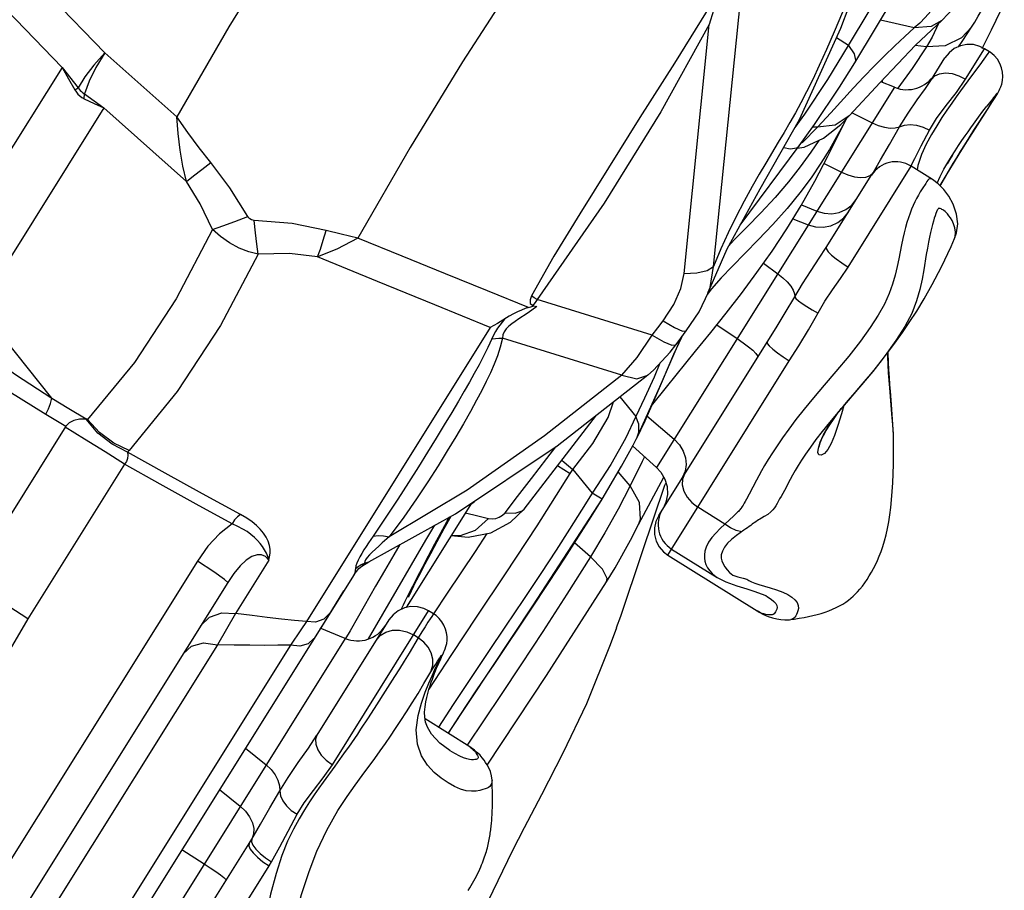
# Model space of a CAD drawing. Units: millimetres. Extents: x 141006 to 160003, y 4362 to 17014.
# Drawn here: x 150694 to 150933, y 12109 to 12320 of the extents above; entities that cross this region are included whole.
import ezdxf

# ---------------------------------------------------------------- set-up
doc = ezdxf.new("R2010")
doc.units = ezdxf.units.MM
doc.layers.add('DEFAULT', color=7, linetype='Continuous')
doc.layers.add('DiKom', color=7, linetype='Continuous')

# ---------------------------------------------------------------- blocks, each defined once
blk = doc.blocks.new('RC-20401')
at = {"layer": 'DiKom', "color": 7, "linetype": 'Continuous'}
for p, q in [((170651.46, 12357.94), (170695.69, 12312.23)), ((170647.45, 12347.74), (170685.28, 12308.66)), ((170843.64, 12260.26), (170850.61, 12329.3)), ((170843.6, 12322.5), (170842.58, 12319.08)), ((170911.18, 12317.82), (170913.44, 12322.5)), ((170836.48, 12258.56), (170842.58, 12319.08)), ((170892.39, 12318.29), (170884.17, 12320.14)), ((170893.73, 12319.45), (170892.39, 12318.29)), ((170892.69, 12314.06), (170899.22, 12320.16)), ((170898.28, 12319.32), (170896.77, 12316.04)), ((170899.22, 12320.16), (170899.13, 12320.08)), ((170906.35, 12318.47), (170903.92, 12315.85)), ((170904.05, 12315), (170906.36, 12318.48)), ((170906.36, 12318.48), (170906.35, 12318.47)), ((170876.42, 12314.01), (170873.52, 12315.86)), ((170896.77, 12316.04), (170895.36, 12313.66)), ((170903.92, 12315.85), (170899.95, 12313.96)), ((170908.93, 12313.25), (170911.18, 12317.82)), ((170884.12, 12305.04), (170892.69, 12314.06)), ((170895.36, 12313.66), (170892.65, 12314.02)), ((170899.95, 12313.96), (170895.36, 12313.66)), ((170903.14, 12313.72), (170904.05, 12315)), ((170695.69, 12312.23), (170713.15, 12296.69)), ((170896.58, 12305.74), (170899.87, 12311)), ((170904.88, 12305.81), (170909.52, 12313.22)), ((170910.33, 12312.09), (170908.33, 12309.33)), ((170910.67, 12312.5), (170909.52, 12313.22)), ((170685.28, 12308.66), (170655.78, 12261.93)), ((170685.28, 12308.66), (170689.16, 12303.73)), ((170877.97, 12309.8), (170877.97, 12309.79)), ((170896.58, 12305.74), (170897.4, 12306.6)), ((170688.42, 12303.19), (170689.16, 12303.73)), ((170887.59, 12303.85), (170829.77, 12211.43)), ((170876.59, 12296.87), (170884.12, 12305.04)), ((170887.59, 12303.85), (170884.27, 12305.2)), ((170690.65, 12301.03), (170690.71, 12302.23)), ((170690.71, 12302.23), (170695.43, 12298.83)), ((170877.68, 12303.68), (170872.13, 12297.64)), ((170909.12, 12298.01), (170910.07, 12299.26)), ((170910.24, 12298.45), (170911.47, 12300.37)), ((170695.43, 12298.83), (170665.21, 12250.52)), ((170695.43, 12298.83), (170715.56, 12280.91)), ((170872.13, 12297.64), (170868.93, 12294.18)), ((170874.57, 12294.84), (170876.59, 12296.87)), ((170877.33, 12297.67), (170882.19, 12295.21)), ((170906.83, 12294.92), (170908.04, 12296.57)), ((170906.93, 12293.39), (170910.4, 12298.73)), ((170907.19, 12293.73), (170910.24, 12298.45)), ((170908.04, 12296.57), (170909.12, 12298.01)), ((170868.93, 12294.18), (170867.69, 12294.17)), ((170870.35, 12291.5), (170874.57, 12294.84)), ((170875.04, 12294.53), (170873.54, 12291.77)), ((170874.58, 12293.4), (170875.94, 12296.22)), ((170875.86, 12296.14), (170875.04, 12294.53)), ((170873.54, 12291.77), (170871.79, 12288.73)), ((170905.34, 12290.84), (170907.19, 12293.73)), ((170906.93, 12293.39), (170907.19, 12293.73)), ((170850.08, 12270.37), (170864.4, 12289.58)), ((170865.63, 12289.27), (170870.35, 12291.5)), ((170869.18, 12290.95), (170867.3, 12288.09)), ((170863.98, 12289.01), (170865.63, 12289.27)), ((170867.3, 12288.09), (170864.72, 12284.53)), ((170871.79, 12288.73), (170869.73, 12285.41)), ((170870.5, 12285.34), (170874.69, 12283.23)), ((170876.32, 12260.16), (170891.66, 12284.68)), ((170896.84, 12281.44), (170891.66, 12284.68)), ((170864.72, 12284.53), (170861.82, 12280.86)), ((170871.02, 12264.88), (170882.14, 12282.66)), ((170881.66, 12282.43), (170882.39, 12283.07)), ((170882.14, 12282.66), (170882.39, 12283.07)), ((170898.96, 12280.41), (170900.4, 12282.83)), ((170861.82, 12280.86), (170858.57, 12277.09)), ((170898.69, 12279.94), (170898.96, 12280.41)), ((170864.98, 12275.29), (170868.74, 12273.72)), ((170876.43, 12273.53), (170876.44, 12273.56)), ((170862.93, 12271.9), (170866.65, 12270.39)), ((170902.21, 12267.07), (170902.36, 12267.48)), ((170842.26, 12253.77), (170846.9, 12264.61)), ((170855.76, 12261.06), (170859.24, 12258.53)), ((170842.78, 12255.21), (170843.64, 12260.26)), ((170842.36, 12254.02), (170842.78, 12255.21)), ((170828.75, 12243.57), (170800.73, 12252.26)), ((170842.95, 12244.22), (170846.68, 12248.91)), ((170789.36, 12245.45), (170744.66, 12173.99)), ((170830.29, 12199.78), (170858.81, 12245.37)), ((170839.28, 12239.67), (170842.95, 12244.22)), ((170844.42, 12246.07), (170849.38, 12242.78)), ((170821.3, 12233.84), (170792.32, 12242.83)), ((170825.08, 12238.13), (170828.75, 12243.57)), ((170830.59, 12231), (170835.96, 12243.32)), ((170835.81, 12243.03), (170833.87, 12238.86)), ((170832.21, 12230.98), (170839.28, 12239.67)), ((170833.09, 12239.44), (170834.47, 12241.24)), ((170821.3, 12233.84), (170825.08, 12238.13)), ((170830.6, 12236.77), (170829.16, 12233.4)), ((170833.87, 12238.86), (170831.12, 12232.42)), ((170832.51, 12190.13), (170862.04, 12237.33)), ((170805.65, 12216.72), (170827.67, 12233.93)), ((170829.16, 12233.4), (170826.88, 12228.32)), ((170827.64, 12233.9), (170827.67, 12233.93)), ((170831.12, 12232.42), (170829.1, 12227.68)), ((170825.05, 12218.79), (170830.59, 12231)), ((170828.85, 12226.81), (170832.21, 12230.98)), ((170820.85, 12228.59), (170824.73, 12223.82)), ((170826.88, 12228.32), (170824.73, 12223.82)), ((170829.1, 12227.68), (170826.89, 12222.73)), ((170875.12, 12226.26), (170876.44, 12227.79)), ((170828.54, 12226.42), (170828.85, 12226.81)), ((170874.12, 12225.04), (170874.17, 12225.1)), ((170874.16, 12225.08), (170874.33, 12225.31)), ((170874.32, 12225.3), (170874.41, 12225.42)), ((170681.31, 12224.39), (170686.2, 12221.49)), ((170797.56, 12201.34), (170815.16, 12224.15)), ((170824.73, 12223.82), (170822.21, 12218.44)), ((170825.43, 12221.94), (170824.73, 12223.82)), ((170826.89, 12222.73), (170824.8, 12218.34)), ((170827.44, 12223.95), (170834.06, 12218.29)), ((170871.52, 12221.28), (170872.94, 12223.4)), ((170686.2, 12221.49), (170662.55, 12183.68)), ((170870.38, 12219.33), (170871.52, 12221.28)), ((170824.06, 12216.84), (170825.04, 12218.78)), ((170825.04, 12218.78), (170825.05, 12218.79)), ((170869.1, 12216.16), (170869.58, 12217.61)), ((170869.58, 12217.61), (170870.38, 12219.33)), ((170887.38, 12218.05), (170887.35, 12219.62)), ((170887.38, 12217.37), (170887.38, 12218.04)), ((170701.6, 12215.58), (170701.18, 12215.14)), ((170823.96, 12216.66), (170829.77, 12211.43)), ((170826.25, 12212.91), (170823.34, 12206.99)), ((170826.85, 12214.05), (170826.25, 12212.91)), ((170700.45, 12212.21), (170676.96, 12174.67)), ((170805.69, 12211.88), (170808.75, 12210)), ((170809.41, 12210.96), (170814.12, 12205.23)), ((170823.34, 12206.98), (170820.47, 12210.39)), ((170836.76, 12210.53), (170836.11, 12209.08)), ((170800.73, 12197.24), (170808.75, 12210)), ((170825.39, 12197.57), (170831.54, 12209.04)), ((170854.04, 12208.32), (170852.27, 12204.97)), ((170816.52, 12203.75), (170817.94, 12206.08)), ((170823.34, 12206.98), (170820.47, 12201.33)), ((170826.27, 12190.73), (170831.82, 12207.12)), ((170831.82, 12207.12), (170832.06, 12207.65)), ((170792.95, 12200.45), (170796, 12204.38)), ((170799.9, 12178.01), (170816.52, 12203.75)), ((170814.12, 12205.23), (170811.53, 12201.05)), ((170816.51, 12203.75), (170813.82, 12199.43)), ((170816.52, 12203.75), (170814.12, 12205.23)), ((170784.78, 12202.77), (170768.9, 12177.4)), ((170785.53, 12203.06), (170784.54, 12202.39)), ((170797.56, 12201.33), (170797.56, 12201.34)), ((170831.65, 12202.07), (170831.46, 12201.65)), ((170831.65, 12202.06), (170831.49, 12201.72)), ((170846.41, 12197.69), (170839.82, 12201.81)), ((170778.92, 12198.35), (170779.51, 12199.4)), ((170848.54, 12199.68), (170846.41, 12197.69)), ((170849.05, 12200.17), (170848.54, 12199.68)), ((170777.27, 12195.37), (170778.92, 12198.35)), ((170764.76, 12194.57), (170763.08, 12193.09)), ((170775.89, 12192.85), (170777.27, 12195.37)), ((170779.84, 12194.87), (170784.02, 12194.46)), ((170767.41, 12192.69), (170765.94, 12190.22)), ((170774.33, 12189.92), (170775.89, 12192.85)), ((170813.69, 12189.75), (170809.81, 12193.11)), ((170833.44, 12191.61), (170844.51, 12184.68)), ((170735.56, 12188.9), (170727.45, 12175.94)), ((170765.94, 12190.22), (170763.64, 12186.29)), ((170772.87, 12187.15), (170774.33, 12189.92)), ((170821.09, 12175.27), (170826.27, 12190.73)), ((170832.51, 12190.13), (170854.23, 12176.55)), ((170718.16, 12188.67), (170556.28, 11929.92)), ((170756.24, 12185.43), (170757.38, 12186.84)), ((170756.71, 12187.49), (170756.58, 12186.87)), ((170756.93, 12188.17), (170756.71, 12187.49)), ((170757.38, 12186.84), (170758.12, 12187.46)), ((170757.99, 12187.84), (170758.77, 12188.21)), ((170758.14, 12187.47), (170758.13, 12187.46)), ((170758.14, 12187.47), (170759.84, 12188.48)), ((170758.34, 12187.62), (170758.14, 12187.47)), ((170758.83, 12188.55), (170758.77, 12188.21)), ((170758.77, 12188.21), (170759.84, 12188.48)), ((170771.6, 12184.68), (170772.87, 12187.15)), ((170756.24, 12185.43), (170655.26, 12024.03)), ((170756.33, 12185.59), (170756.24, 12185.43)), ((170770.51, 12182.55), (170771.6, 12184.68)), ((170725.54, 12183.5), (170560.84, 11920.24)), ((170769.58, 12180.71), (170770.51, 12182.55)), ((170803.55, 12183.5), (170799.23, 12177.01)), ((170748.19, 12172.28), (170753.75, 12181.45)), ((170768.71, 12178.93), (170769.58, 12180.71)), ((170775.63, 12175.88), (170778.94, 12180.86)), ((170767.77, 12176.98), (170767.88, 12177.21)), ((170779.15, 12146.81), (170799.9, 12178.01)), ((170727.45, 12175.94), (170723.08, 12168.34)), ((170750.97, 12139.18), (170774.37, 12176.59)), ((170757.36, 12175.33), (170755.29, 12171.73)), ((170775.58, 12175.84), (170774.37, 12176.59)), ((170820.08, 12172.5), (170821.09, 12175.27)), ((170744.66, 12173.99), (170743.3, 12171.98)), ((170764.73, 12174.37), (170747.23, 12146.4)), ((170754.11, 12169.88), (170748.05, 12172.34)), ((170754.11, 12169.88), (170700.79, 12084.66)), ((170743.3, 12171.98), (170740.82, 12168.27)), ((170755.29, 12171.73), (170754.2, 12169.85)), ((170771.86, 12170.01), (170770.71, 12170.73)), ((170740.82, 12168.27), (170650.02, 12023.13)), ((170723.08, 12168.34), (170662.37, 12071.31)), ((170776.45, 12163.53), (170777.21, 12165.09)), ((170777.28, 12165.5), (170777.31, 12165.54)), ((170777.47, 12165.26), (170777.61, 12165.57)), ((170774.95, 12161.77), (170775.57, 12162.78)), ((170775.57, 12162.78), (170776.1, 12163.65)), ((170766.1, 12160.6), (170763.83, 12157.04)), ((170773.25, 12158.93), (170774.95, 12161.77)), ((170763.83, 12157.04), (170761.7, 12153.73)), ((170761.7, 12153.73), (170759.66, 12150.58)), ((170784.38, 12143.54), (170773.51, 12150.34)), ((170729.83, 12143.22), (170734.88, 12139.14)), ((170753.31, 12141.23), (170751.61, 12138.87)), ((170779.62, 12142.57), (170779.55, 12142.62)), ((170751.61, 12138.87), (170748.75, 12134.95)), ((170789.8, 12134.85), (170789.78, 12135.42)), ((170789.83, 12134.18), (170789.8, 12134.85)), ((170789.85, 12133.49), (170789.83, 12134.18)), ((170723.54, 12133.17), (170728.59, 12129.09)), ((170789.86, 12133.01), (170789.85, 12133.49)), ((170789.87, 12132.52), (170789.86, 12133.01)), ((170789.88, 12132.01), (170789.87, 12132.52)), ((170789.89, 12131.49), (170789.88, 12132.01)), ((170789.89, 12130.94), (170789.89, 12131.49)), ((170789.88, 12129.78), (170789.89, 12130.37)), ((170789.89, 12130.37), (170789.89, 12130.94)), ((170704.39, 12077.91), (170730.76, 12120.07)), ((170730.76, 12120.07), (170731.39, 12121.1)), ((170714.4, 12118.55), (170719.82, 12115.07)), ((170735.59, 12114.59), (170736.2, 12115.59)), ((170706.62, 12068.29), (170735.59, 12114.59))]:
    blk.add_line(p, q, dxfattribs=at)
for points in [[(170877.97, 12309.79), (170897.57, 12342.46), (170914.3, 12370.77)], [(170846.9, 12264.61), (170854.93, 12279.15), (170864.54, 12296), (170874.58, 12318.2), (170884.71, 12345.05), (170893.11, 12368.15)], [(170891, 12365.27), (170887.73, 12356.27), (170884.7, 12347.94), (170881.96, 12340.41), (170879.43, 12333.62), (170877.1, 12327.55), (170874.95, 12322.12), (170872.95, 12317.3), (170871.08, 12313), (170869.34, 12309.18), (170867.73, 12305.78), (170866.23, 12302.78), (170864.84, 12300.1), (170863.51, 12297.63), (170862.18, 12295.26), (170860.8, 12292.89), (170859.36, 12290.47), (170856.33, 12285.43)], [(170752.13, 12360.12), (170738.62, 12339.3), (170725.84, 12318.51), (170713.15, 12296.69)], [(170876.42, 12314.01), (170881.49, 12322.38), (170886.54, 12330.79), (170901.53, 12355.91)], [(170796.09, 12330.87), (170782.58, 12310.05), (170769.85, 12289.24), (170757.18, 12267.2)], [(170899.13, 12320.08), (170902.23, 12323.32), (170905.98, 12328.56)], [(170843.11, 12324.25), (170834.11, 12309.73), (170825.74, 12296.51), (170818.1, 12284.31), (170811.1, 12273.09), (170804.77, 12262.77), (170799.36, 12253.17)], [(170906.35, 12318.47), (170907.11, 12319.69), (170907.98, 12321.15), (170909.01, 12322.95), (170910.15, 12324.98)], [(170896.46, 12322.37), (170895.08, 12320.8), (170893.73, 12319.45)], [(170842.58, 12319.08), (170830.82, 12297.85), (170817.06, 12275.68), (170800.73, 12252.26)], [(170892.39, 12318.29), (170890.1, 12316.21), (170887.67, 12313.94), (170885.17, 12311.53), (170882.67, 12309)], [(170899.13, 12320.08), (170896.55, 12318.61), (170892.39, 12318.29)], [(170863.44, 12294.06), (170865.85, 12297.32), (170871.44, 12305.71), (170876.42, 12314.01)], [(170876.42, 12314.01), (170877.77, 12312.02), (170878.17, 12310.44), (170877.97, 12309.8)], [(170895.36, 12313.66), (170891.87, 12308.41), (170888.45, 12303.6)], [(170909.52, 12313.22), (170908.37, 12313.8), (170906.81, 12314.22), (170905.2, 12314.26), (170903.62, 12313.94), (170902.15, 12313.26), (170900.88, 12312.26), (170899.87, 12311)], [(170695.69, 12312.23), (170692.97, 12309.19), (170690.81, 12306.37), (170689.16, 12303.73)], [(170695.69, 12312.23), (170693.52, 12308.64), (170691.88, 12305.32), (170690.71, 12302.23)], [(170910.67, 12312.5), (170910.66, 12312.5), (170910.55, 12312.38), (170910.33, 12312.09)], [(170911.47, 12300.37), (170911.79, 12300.88), (170912.07, 12301.33), (170912.31, 12301.74), (170912.53, 12302.1), (170912.72, 12302.44), (170912.9, 12302.75), (170913.07, 12303.07), (170913.25, 12303.44), (170913.46, 12303.93), (170913.7, 12304.64), (170913.89, 12305.53), (170913.96, 12306.51), (170913.89, 12307.54), (170913.66, 12308.6), (170913.25, 12309.65), (170912.65, 12310.65), (170911.86, 12311.57), (170910.89, 12312.36), (170910.67, 12312.5)], [(170685.28, 12308.66), (170686.84, 12305.92), (170688.42, 12303.19)], [(170864.4, 12289.58), (170868.14, 12294.79), (170874.25, 12303.88), (170877.97, 12309.8)], [(170882.67, 12309), (170880.19, 12306.39), (170877.68, 12303.68)], [(170908.33, 12309.33), (170906.34, 12306.61), (170903.67, 12302.98)], [(170897.4, 12306.6), (170898.56, 12307.14), (170899.99, 12307.33), (170901.6, 12307.16), (170903.27, 12306.65), (170904.88, 12305.81)], [(170689.16, 12303.73), (170689.42, 12303.4), (170689.69, 12303.1), (170689.98, 12302.8), (170690.32, 12302.51), (170690.71, 12302.23)], [(170884.66, 12305.04), (170884.69, 12305.31), (170884.69, 12305.64)], [(170888.83, 12294.25), (170890.9, 12297.57), (170893.13, 12300.82), (170895.11, 12303.55), (170896.58, 12305.74)], [(170896.09, 12293.42), (170897.84, 12296.27), (170900.19, 12299.41), (170902.69, 12302.62), (170904.88, 12305.81)], [(170688.42, 12303.19), (170688.76, 12302.67), (170689.14, 12302.2), (170689.57, 12301.77), (170690.06, 12301.37), (170690.65, 12301.03)], [(170903.67, 12302.98), (170902.64, 12301.54), (170901.53, 12299.99), (170900.37, 12298.3), (170899.14, 12296.47), (170897.87, 12294.49), (170896.59, 12292.34), (170895.34, 12290.03), (170894.2, 12287.54), (170893.31, 12284.87), (170893.13, 12283.76)], [(170910.4, 12298.73), (170911.13, 12299.88), (170911.67, 12300.76), (170912.06, 12301.4), (170912.33, 12301.86), (170912.49, 12302.16), (170912.55, 12302.32), (170912.54, 12302.36), (170912.46, 12302.3), (170912.34, 12302.16), (170912.17, 12301.96), (170911.96, 12301.69), (170911.7, 12301.37), (170911.4, 12300.98), (170911.02, 12300.5), (170910.07, 12299.26)], [(170690.65, 12301.03), (170693.04, 12299.92), (170695.43, 12298.83)], [(170721.43, 12285.57), (170718.6, 12289.16), (170715.84, 12292.88), (170713.15, 12296.7)], [(170715.56, 12280.91), (170714.67, 12284.67), (170713.97, 12288.59), (170713.47, 12292.61), (170713.15, 12296.69)], [(170876.59, 12296.87), (170873.15, 12294.66), (170868.93, 12294.18)], [(170868.93, 12294.18), (170865.23, 12290.45), (170864.89, 12290.26)], [(170882.19, 12295.21), (170883.68, 12294.56), (170885.16, 12294.12), (170886.55, 12293.92), (170887.79, 12293.96), (170888.83, 12294.25)], [(170882.39, 12283.07), (170884.23, 12286.21), (170886.36, 12289.96), (170888.83, 12294.25)], [(170888.83, 12294.25), (170890.01, 12294.68), (170891.41, 12294.81), (170892.95, 12294.63), (170894.54, 12294.16), (170896.09, 12293.42)], [(170897.99, 12280.58), (170898.73, 12282.17), (170899.64, 12283.92), (170900.57, 12285.54), (170901.48, 12287.04), (170902.35, 12288.43), (170903.19, 12289.72), (170903.99, 12290.91), (170904.76, 12292.01), (170905.48, 12293.05), (170906.18, 12294.02), (170906.83, 12294.92)], [(170868.22, 12281.02), (170871.44, 12287.12), (170874.58, 12293.4)], [(170891.61, 12284.71), (170892.59, 12286.57), (170894.11, 12289.64), (170896.09, 12293.42)], [(170900.4, 12282.83), (170901.89, 12285.32), (170902.74, 12286.71), (170903.66, 12288.21), (170904.67, 12289.82), (170905.75, 12291.54), (170906.93, 12293.39)], [(170860.68, 12289.22), (170862.28, 12288.9), (170863.88, 12289.14), (170864.4, 12289.58)], [(170898.71, 12279.92), (170898.85, 12280.16), (170900.41, 12282.81), (170901.94, 12285.36), (170903.58, 12288.03), (170905.34, 12290.84)], [(170901.67, 12287.36), (170901.25, 12286.64), (170900.4, 12285.25)], [(170715.56, 12280.91), (170717.23, 12282.33), (170719.21, 12283.9), (170721.43, 12285.57)], [(170730.4, 12272.47), (170726.04, 12279.4), (170721.43, 12285.57)], [(170856.33, 12285.43), (170854.72, 12282.72), (170852.98, 12279.7), (170851.05, 12276.2), (170849.03, 12272.3), (170847.18, 12268.47), (170845.44, 12264.59), (170843.64, 12260.26)], [(170869.73, 12285.41), (170867.33, 12281.86), (170864.59, 12278.16), (170861.5, 12274.37), (170858.06, 12270.5), (170854.48, 12266.73)], [(170874.69, 12283.23), (170876.3, 12282.54), (170877.88, 12282.09), (170879.35, 12281.92), (170880.63, 12282.04), (170881.66, 12282.43)], [(170882.39, 12283.07), (170883.42, 12284.16), (170884.07, 12284.54)], [(170721.88, 12269.32), (170718.87, 12275.51), (170715.56, 12280.91)], [(170846.68, 12248.91), (170850.43, 12253.76), (170854.16, 12258.79), (170857.85, 12264.01), (170861.44, 12269.45), (170864.89, 12275.13), (170868.22, 12281.02)], [(170895.19, 12280.49), (170894.35, 12279.17), (170893.88, 12278.42), (170893.42, 12277.65), (170892.98, 12276.84), (170892.56, 12276), (170892.15, 12275.12), (170891.76, 12274.19), (170891.38, 12273.21), (170891.02, 12272.15), (170890.65, 12271.01), (170890.31, 12269.79), (170889.97, 12268.5), (170889.65, 12267.1), (170889.32, 12265.59), (170888.63, 12262.17)], [(170896.84, 12281.44), (170896.77, 12281.48), (170896.56, 12281.58), (170896.35, 12281.62), (170896.15, 12281.6), (170895.95, 12281.5), (170895.74, 12281.28), (170895.49, 12280.95), (170895.19, 12280.49)], [(170902.21, 12267.07), (170902.69, 12268.48), (170902.97, 12270.64), (170902.7, 12272.98), (170901.88, 12275.4), (170900.8, 12277.39), (170899.59, 12279.02), (170898.26, 12280.38), (170896.84, 12281.44)], [(170858.57, 12277.09), (170855.1, 12273.33), (170851.75, 12269.88), (170848.74, 12266.81), (170847.26, 12265.26)], [(170868.74, 12273.72), (170870.52, 12273.21), (170872.35, 12273.1), (170874.14, 12273.41), (170875.79, 12274.12), (170877.21, 12275.19), (170878.33, 12276.57)], [(170866.65, 12270.39), (170868.45, 12269.89), (170870.3, 12269.82), (170872.13, 12270.19), (170873.82, 12270.96), (170875.28, 12272.1), (170876.43, 12273.53)], [(170897.67, 12273.15), (170897.48, 12272.62), (170897.28, 12272), (170897.07, 12271.28), (170896.85, 12270.47), (170896.62, 12269.56), (170896.37, 12268.55), (170896.12, 12267.43), (170895.87, 12266.18), (170895.61, 12264.77), (170895.34, 12263.19)], [(170902.36, 12267.48), (170902.47, 12268.61), (170902.3, 12269.7), (170901.97, 12270.66), (170901.59, 12271.45), (170901.21, 12272.11), (170900.84, 12272.64), (170900.5, 12273.07), (170900.18, 12273.41), (170899.89, 12273.68), (170899.62, 12273.89), (170899.37, 12274.05), (170899.14, 12274.18), (170898.93, 12274.28), (170898.73, 12274.36), (170898.56, 12274.41), (170898.43, 12274.42), (170898.35, 12274.42), (170898.29, 12274.41), (170898.28, 12274.4), (170898.26, 12274.38), (170898.21, 12274.33), (170898.12, 12274.18), (170897.99, 12273.94), (170897.84, 12273.6), (170897.67, 12273.15)], [(170721.88, 12269.32), (170724.37, 12270.14), (170727.27, 12271.21), (170730.4, 12272.47)], [(170732.01, 12271.47), (170731.66, 12271.51), (170731.3, 12271.63), (170730.95, 12271.84), (170730.65, 12272.12), (170730.4, 12272.47)], [(170732.96, 12263.28), (170732.62, 12265.69), (170732.3, 12268.46), (170732.01, 12271.47)], [(170749.45, 12269.06), (170741.17, 12270.71), (170732.01, 12271.47)], [(170721.88, 12269.32), (170713.03, 12252.43), (170702.85, 12236.97), (170691.47, 12223.11)], [(170732.96, 12263.28), (170730.68, 12263.85), (170728.32, 12264.76), (170725.98, 12266), (170723.8, 12267.54), (170721.88, 12269.32)], [(170747.35, 12262.63), (170748.08, 12264.54), (170748.78, 12266.7), (170749.45, 12269.06)], [(170757.18, 12267.2), (170753.13, 12268.13), (170749.45, 12269.06)], [(170757.18, 12267.2), (170752.1, 12264.54), (170747.35, 12262.63)], [(170798.68, 12250.33), (170788.68, 12254.38), (170778.46, 12258.53), (170767.98, 12262.8), (170757.18, 12267.2)], [(170854.48, 12266.73), (170848.12, 12260.32), (170845.5, 12257.56)], [(170879.86, 12231.75), (170880.84, 12232.89), (170881.87, 12234.13), (170882.96, 12235.48), (170884.15, 12236.98), (170885.43, 12238.62), (170886.74, 12240.36), (170888.09, 12242.18), (170889.54, 12244.22), (170891.21, 12246.65), (170893.01, 12249.44), (170894.81, 12252.42), (170896.78, 12255.9), (170899.02, 12260.21), (170901.35, 12265.15), (170902.21, 12267.07)], [(170732.96, 12263.28), (170723.79, 12245.91), (170713.29, 12229.94), (170701.6, 12215.58)], [(170747.35, 12262.63), (170740.58, 12263.45), (170732.96, 12263.28)], [(170863.37, 12252.89), (170865.29, 12256.08), (170867.35, 12259.3), (170869.33, 12262.29), (170871.02, 12264.88)], [(170871.02, 12264.88), (170871.06, 12264.49), (170871.5, 12263.88), (170872.31, 12263.08), (170873.44, 12262.15), (170874.81, 12261.16), (170876.32, 12260.16)], [(170895.34, 12263.19), (170894.72, 12259.45), (170894.32, 12257.23), (170893.79, 12254.71), (170892.99, 12251.92), (170891.79, 12248.89), (170890.1, 12245.7), (170887.94, 12242.32), (170885.37, 12238.68), (170882.32, 12234.73), (170879.13, 12230.94), (170876.32, 12227.69)], [(170789.36, 12245.45), (170775.9, 12250.94), (170761.94, 12256.65), (170747.35, 12262.63)], [(170888.63, 12262.17), (170888.23, 12260.27), (170887.76, 12258.22), (170887.15, 12256.03), (170886.32, 12253.69), (170885.18, 12251.17), (170883.66, 12248.47), (170881.71, 12245.47), (170879.34, 12242.16), (170876.49, 12238.5), (170873.39, 12234.8), (170870.5, 12231.42), (170867.94, 12228.38), (170865.66, 12225.63), (170863.64, 12223.08), (170861.9, 12220.76), (170860.39, 12218.65), (170859.08, 12216.73), (170857.92, 12214.98), (170856.91, 12213.37), (170856.03, 12211.91), (170855.28, 12210.59), (170854.62, 12209.39), (170854.04, 12208.32)], [(170831.4, 12247.1), (170833.97, 12251.03), (170835.68, 12254.92), (170836.48, 12258.56)], [(170836.48, 12258.56), (170839.6, 12258.75), (170842.08, 12259.34), (170843.64, 12260.26)], [(170859.24, 12258.53), (170860.47, 12257.55), (170861.54, 12256.53), (170862.39, 12255.52), (170862.99, 12254.55), (170863.33, 12253.66), (170863.37, 12252.89)], [(170866.68, 12244.86), (170870.71, 12251.84), (170872.53, 12254.62), (170874.46, 12257.37), (170876.32, 12260.16)], [(170845.5, 12257.56), (170843.12, 12254.82), (170842.11, 12253.49)], [(170837.01, 12244.62), (170840.11, 12249.28), (170842.37, 12254.04)], [(170799.36, 12253.17), (170799.02, 12252.21), (170799.07, 12251.32), (170799.83, 12250.72)], [(170800.73, 12252.26), (170800.05, 12252.7), (170799.36, 12253.17)], [(170800.73, 12252.26), (170800.26, 12251.53), (170799.65, 12250.7)], [(170858.81, 12245.37), (170861.07, 12249.04), (170863.37, 12252.89)], [(170863.37, 12252.89), (170863.67, 12252.5), (170864.29, 12251.96), (170865.18, 12251.29), (170866.31, 12250.54), (170867.61, 12249.73), (170869.02, 12248.92)], [(170682.78, 12228.25), (170671.16, 12242.97), (170665.21, 12250.52)], [(170798.31, 12248.9), (170796.27, 12247.55), (170795.39, 12246.95), (170794.57, 12246.36), (170793.83, 12245.76), (170793.19, 12245.12), (170792.71, 12244.42), (170792.42, 12243.66), (170792.32, 12242.83)], [(170798.68, 12250.33), (170797.83, 12250.06), (170796.93, 12249.71), (170795.98, 12249.29), (170794.98, 12248.78), (170793.93, 12248.19)], [(170800.7, 12250.59), (170799.46, 12249.69), (170798.31, 12248.9)], [(170798.68, 12250.33), (170799.22, 12250.46), (170799.74, 12250.67)], [(170799.65, 12250.7), (170800.24, 12250.62), (170800.7, 12250.59)], [(170792.83, 12247.49), (170792.24, 12246.77), (170791.67, 12246.03), (170791.12, 12245.26), (170790.62, 12244.45), (170790.16, 12243.59), (170788.78, 12240.59)], [(170793.93, 12248.19), (170791.14, 12246.41), (170789.36, 12245.45)], [(170828.75, 12243.57), (170830.07, 12245.35), (170831.4, 12247.1)], [(170831.4, 12247.1), (170834.12, 12245.46), (170836.08, 12244.59), (170837.01, 12244.62)], [(170834.47, 12241.24), (170835.02, 12241.97), (170837.01, 12244.62)], [(170862.04, 12237.33), (170864.33, 12241.01), (170866.68, 12244.86)], [(170792.32, 12242.83), (170791.8, 12240.71), (170791.1, 12238.6), (170790.28, 12236.52), (170789.38, 12234.46), (170788.4, 12232.37), (170787.3, 12230.17), (170786.03, 12227.76), (170784.56, 12225.06), (170782.86, 12222.08), (170780.98, 12218.87), (170778.92, 12215.47), (170776.67, 12211.85), (170774.18, 12207.98), (170771.42, 12203.83), (170768.32, 12199.38), (170764.76, 12194.57)], [(170789.74, 12242.69), (170790.59, 12242.82), (170791.45, 12242.86), (170792.32, 12242.83)], [(170828.75, 12243.57), (170831.52, 12241.98), (170833.53, 12241.17), (170834.47, 12241.24)], [(170849.38, 12242.78), (170850.85, 12241.77), (170852.14, 12240.79), (170853.18, 12239.91), (170853.92, 12239.16), (170854.32, 12238.6), (170854.35, 12238.24)], [(170856.63, 12241.89), (170856.7, 12241.54), (170857.17, 12240.97), (170858, 12240.21), (170859.14, 12239.3), (170860.52, 12238.32), (170862.04, 12237.33)], [(170665.08, 12240.28), (170673.95, 12234), (170682.78, 12228.25)], [(170788.78, 12240.59), (170787.72, 12238.47), (170786.62, 12236.38), (170785.48, 12234.3), (170784.3, 12232.19), (170783.02, 12229.96), (170781.6, 12227.52), (170779.98, 12224.79), (170778.18, 12221.78), (170776.21, 12218.56), (170774.12, 12215.16), (170771.88, 12211.57), (170769.46, 12207.76), (170766.85, 12203.7), (170764.01, 12199.38), (170760.88, 12194.75)], [(170827.64, 12233.9), (170829.05, 12235.11), (170833.09, 12239.44)], [(170886.45, 12230.76), (170886.17, 12234.41), (170885.97, 12238.45), (170885.97, 12239.33)], [(170886.61, 12229.98), (170886.48, 12231.59), (170886.36, 12233.31), (170886.24, 12235.13), (170886.15, 12237.09), (170886.08, 12239.19), (170886.08, 12239.49)], [(170663.34, 12236.08), (170672.34, 12229.96), (170681.31, 12224.39)], [(170821.3, 12233.84), (170802.58, 12219.09), (170783.75, 12205.96), (170764.76, 12194.57)], [(170821.3, 12233.84), (170824.98, 12232.98), (170827.64, 12233.9)], [(170876.44, 12227.79), (170878.04, 12229.64), (170879.86, 12231.75)], [(170887.35, 12219.41), (170887.21, 12221.8), (170887, 12224.47), (170886.45, 12230.76)], [(170887.35, 12219.62), (170887.3, 12220.73), (170887.23, 12221.87), (170887.15, 12223.07), (170887.06, 12224.32), (170886.96, 12225.63), (170886.61, 12229.98)], [(170681.31, 12224.39), (170682, 12225.68), (170682.5, 12226.99), (170682.78, 12228.25)], [(170682.78, 12228.25), (170686.96, 12225.77), (170691.15, 12223.26)], [(170809.41, 12210.96), (170814.32, 12217.27), (170817.98, 12223.61), (170819.35, 12227.43)], [(170876.32, 12227.69), (170873.9, 12224.87), (170871.79, 12222.38), (170870.01, 12220.18), (170868.49, 12218.21), (170867.16, 12216.38), (170865.99, 12214.71), (170865, 12213.22), (170864.16, 12211.88), (170863.43, 12210.66), (170862.8, 12209.55), (170862.25, 12208.52), (170860.84, 12205.87)], [(170869.56, 12217.39), (170869.88, 12218.22), (170870.36, 12219.24), (170871.03, 12220.46), (170871.88, 12221.84), (170872.91, 12223.35), (170874.12, 12225.04)], [(170875.33, 12226.5), (170874.76, 12224.45), (170873.85, 12221.61)], [(170874.41, 12225.42), (170874.68, 12225.74), (170875.12, 12226.26)], [(170691.35, 12223.16), (170689.53, 12223.15), (170688.12, 12222.85), (170687.01, 12222.27), (170686.2, 12221.49)], [(170701.18, 12215.14), (170697.43, 12217.08), (170694.01, 12219.81), (170691.13, 12223.14)], [(170691.47, 12223.11), (170691.3, 12223.17), (170691.15, 12223.26)], [(170701.6, 12215.58), (170697.84, 12217.38), (170694.39, 12219.94), (170691.47, 12223.11)], [(170700.45, 12212.21), (170695.77, 12215.2), (170690.76, 12218.33), (170686.03, 12221.23)], [(170825.05, 12218.79), (170825.45, 12220.05), (170825.43, 12221.94)], [(170873.85, 12221.61), (170873.01, 12219.23), (170872.21, 12217.29), (170871.41, 12215.81), (170870.56, 12214.83), (170869.79, 12214.4), (170869.24, 12214.5), (170868.99, 12215.11), (170869.1, 12216.16)], [(170822.21, 12218.44), (170818.64, 12212.18), (170814.12, 12205.23)], [(170834.06, 12218.29), (170835.33, 12216.96), (170836.28, 12215.44), (170836.85, 12213.8), (170837.01, 12212.13), (170836.76, 12210.53)], [(170759.84, 12188.49), (170780.87, 12200.16), (170805.65, 12216.72)], [(170796, 12204.38), (170799.39, 12208.77), (170803.09, 12213.58), (170805.31, 12216.49)], [(170817.94, 12206.08), (170821.26, 12211.74), (170824.06, 12216.84)], [(170862.44, 12174.45), (170863.26, 12174.57), (170864.48, 12174.77), (170865.64, 12174.97), (170866.73, 12175.19), (170867.78, 12175.43), (170868.79, 12175.69), (170869.78, 12175.97), (170870.74, 12176.27), (170871.67, 12176.61), (170872.57, 12176.97), (170873.43, 12177.36), (170874.26, 12177.79), (170875.04, 12178.24), (170875.76, 12178.72), (170876.42, 12179.2), (170877, 12179.68), (170877.54, 12180.16), (170878.05, 12180.64), (170878.61, 12181.22), (170879.21, 12181.88), (170879.81, 12182.61), (170880.39, 12183.39), (170880.95, 12184.22), (170881.49, 12185.08), (170882.01, 12185.96), (170882.5, 12186.86), (170882.99, 12187.81), (170883.46, 12188.82), (170883.92, 12189.88), (170884.36, 12191.02), (170884.8, 12192.26), (170885.21, 12193.62), (170885.59, 12195.08), (170885.92, 12196.63), (170886.22, 12198.25), (170886.48, 12199.95), (170886.71, 12201.73), (170886.9, 12203.61), (170887.06, 12205.59), (170887.18, 12207.67), (170887.27, 12209.88), (170887.34, 12212.22), (170887.37, 12214.71), (170887.38, 12217.37)], [(170869.36, 12216.57), (170869.36, 12216.58), (170869.4, 12216.83), (170869.56, 12217.39)], [(170701.18, 12215.14), (170701.26, 12214.42), (170701.21, 12213.61), (170700.94, 12212.86), (170700.45, 12212.21)], [(170728.61, 12200.04), (170719.45, 12205.03), (170710.3, 12210.07), (170701.18, 12215.14)], [(170806.73, 12213.23), (170807.3, 12212.76), (170809.41, 12210.96)], [(170726.59, 12197.76), (170717.87, 12202.53), (170709.15, 12207.34), (170700.45, 12212.21)], [(170808.75, 12210), (170809.07, 12210.49), (170809.41, 12210.96)], [(170829.77, 12211.43), (170830.82, 12210.28), (170831.78, 12208.62), (170832.32, 12206.78), (170832.4, 12204.86), (170832.02, 12202.98), (170831.65, 12202.06)], [(170836.58, 12209.84), (170836.09, 12208.6), (170836.03, 12207.18), (170836.41, 12205.7), (170837.21, 12204.24), (170838.37, 12202.92), (170839.82, 12201.81)], [(170825.38, 12197.57), (170825.85, 12198.9), (170825.64, 12202.91), (170823.34, 12206.98)], [(170860.84, 12205.87), (170860.43, 12205.12), (170860.05, 12204.42), (170859.7, 12203.79), (170859.37, 12203.2), (170859.07, 12202.66), (170858.75, 12202.15), (170858.43, 12201.65), (170858.07, 12201.17), (170857.58, 12200.63), (170856.82, 12200.02), (170855.92, 12199.48), (170855.27, 12199.14), (170854.86, 12198.88), (170854.54, 12198.67), (170854.24, 12198.48), (170853.95, 12198.28), (170853.66, 12198.08), (170853.35, 12197.86), (170853.03, 12197.62), (170852.69, 12197.36), (170852.32, 12197.09), (170851.92, 12196.8), (170851.49, 12196.5), (170851.03, 12196.17)], [(170852.27, 12204.97), (170851.6, 12203.73), (170851.31, 12203.2), (170851.05, 12202.72), (170850.82, 12202.3), (170850.61, 12201.95), (170850.45, 12201.67), (170850.32, 12201.49), (170850.21, 12201.35), (170850.04, 12201.16), (170849.85, 12200.96), (170849.66, 12200.77), (170849.47, 12200.58), (170849.27, 12200.38), (170849.05, 12200.17)], [(170811.53, 12201.05), (170808.65, 12196.47), (170805.38, 12191.37), (170801.63, 12185.63), (170797.44, 12179.33), (170793.09, 12172.84), (170788.8, 12166.47), (170784.57, 12160.15), (170780.36, 12153.82), (170776.76, 12148.3)], [(170784.02, 12194.46), (170789.46, 12195.53), (170794.25, 12198.11), (170797.56, 12201.33)], [(170792.95, 12200.45), (170795.41, 12200.29), (170797.14, 12200.92), (170797.56, 12201.33)], [(170820.47, 12201.33), (170817.22, 12195.55), (170813.69, 12189.75)], [(170831.49, 12201.72), (170831.43, 12201.61), (170831.46, 12201.65)], [(170728.61, 12200.04), (170727.88, 12199.47), (170727.19, 12198.69), (170726.59, 12197.76)], [(170735.56, 12188.9), (170735.72, 12189.73), (170735.83, 12190.61), (170735.82, 12191.55), (170735.68, 12192.51), (170735.37, 12193.49), (170734.9, 12194.47), (170734.25, 12195.46), (170733.45, 12196.43), (170732.51, 12197.35), (170731.45, 12198.23), (170730.17, 12199.12), (170728.61, 12200.04)], [(170769.49, 12179.96), (170769.46, 12179.9), (170769.51, 12180), (170769.77, 12180.55), (170770.2, 12181.44), (170770.79, 12182.63), (170771.54, 12184.1), (170772.46, 12185.89), (170773.57, 12188.03), (170774.89, 12190.55), (170776.43, 12193.41), (170778.15, 12196.57), (170779.82, 12199.58)], [(170788.94, 12199.03), (170785.69, 12196.15), (170782.06, 12194.8), (170779.85, 12194.9)], [(170783.28, 12200.38), (170785.37, 12199.89), (170788.94, 12199.03)], [(170788.94, 12199.03), (170789.78, 12198.94), (170790.69, 12199.06), (170791.56, 12199.37), (170792.34, 12199.85), (170792.95, 12200.45)], [(170813.82, 12199.43), (170810.83, 12194.7), (170807.43, 12189.42), (170803.55, 12183.5)], [(170830.29, 12199.78), (170829.6, 12198.32), (170829.26, 12196.74), (170829.29, 12195.13), (170829.69, 12193.56), (170830.44, 12192.13), (170831.49, 12190.91), (170832.51, 12190.13)], [(170726.59, 12197.76), (170723.57, 12195.33), (170720.74, 12192.28), (170718.16, 12188.67)], [(170735.56, 12188.9), (170735.29, 12189.76), (170734.94, 12190.6), (170734.51, 12191.42), (170734.02, 12192.21), (170733.46, 12192.96), (170732.81, 12193.71), (170732.06, 12194.45), (170731.2, 12195.16), (170730.26, 12195.84), (170729.23, 12196.47), (170728.03, 12197.11), (170726.59, 12197.76)], [(170759.75, 12169.78), (170773.71, 12193.77), (170775.85, 12197.38)], [(170774.5, 12157.57), (170780.01, 12165.94), (170786.2, 12175.29), (170793.08, 12185.61), (170800.73, 12197.24)], [(170817.62, 12183.66), (170819.69, 12187.05), (170823.47, 12193.8), (170825.38, 12197.57)], [(170846.41, 12197.69), (170845.27, 12196.6), (170844.2, 12195.5), (170843.24, 12194.4), (170842.44, 12193.26), (170841.85, 12192.1), (170841.52, 12191.07), (170841.4, 12190.18), (170841.41, 12189.41), (170841.53, 12188.64), (170841.78, 12187.84), (170842.18, 12187.02), (170842.7, 12186.29), (170843.27, 12185.68), (170843.88, 12185.14), (170844.48, 12184.71)], [(170851.03, 12196.17), (170849.18, 12194.87), (170847.98, 12193.94), (170847.05, 12193.02), (170846.32, 12192.06), (170845.79, 12191.07), (170845.52, 12190.19), (170845.49, 12189.42), (170845.66, 12188.73), (170845.96, 12188.05), (170846.38, 12187.32), (170846.9, 12186.57), (170847.51, 12185.87), (170848.31, 12185.28), (170849.54, 12184.82), (170850.84, 12184.53), (170851.68, 12184.26), (170852.23, 12183.96), (170852.84, 12183.63), (170853.65, 12183.3), (170854.67, 12182.97)], [(170850.53, 12195.82), (170849.13, 12196.12), (170847.73, 12196.76), (170846.41, 12197.69)], [(170760.88, 12194.75), (170760.32, 12193.93), (170759.75, 12193.1), (170759.18, 12192.24), (170758.63, 12191.38), (170758.1, 12190.52), (170757.63, 12189.69), (170757.23, 12188.9), (170756.93, 12188.17)], [(170760.88, 12194.75), (170762.1, 12194.92), (170763.4, 12194.86), (170764.76, 12194.57)], [(170778.94, 12180.86), (170785.77, 12191.04), (170788.64, 12195.37)], [(170763.08, 12193.09), (170762.25, 12192.34), (170761.43, 12191.59), (170760.67, 12190.86), (170760, 12190.17), (170759.46, 12189.55), (170759.06, 12189), (170758.83, 12188.55)], [(170735.56, 12188.9), (170734.74, 12189.78), (170733.78, 12190.21), (170732.68, 12190.22), (170731.43, 12189.78), (170730.05, 12188.88), (170728.57, 12187.51), (170727.05, 12185.7), (170725.54, 12183.5)], [(170813.69, 12189.75), (170807.94, 12180.67), (170802.11, 12171.58), (170796.81, 12163.46), (170792.02, 12156.25), (170783.77, 12143.95)], [(170817.62, 12183.66), (170817.77, 12184.41), (170816.61, 12186.74), (170813.69, 12189.75)], [(170725.54, 12183.5), (170724.72, 12184.23), (170722.15, 12186.03), (170718.16, 12188.67)], [(170756.58, 12186.87), (170756.53, 12186.48), (170756.49, 12186.17), (170756.45, 12185.94), (170756.4, 12185.75), (170756.33, 12185.59)], [(170756.58, 12186.87), (170757.26, 12187.39), (170757.99, 12187.84)], [(170758.77, 12188.21), (170758.64, 12187.97), (170758.51, 12187.78), (170758.34, 12187.62)], [(170763.64, 12186.29), (170761.49, 12182.57), (170757.36, 12175.33)], [(170844.47, 12184.71), (170846.58, 12183.61), (170849.27, 12182.64), (170851.73, 12181.91), (170853.7, 12181.31), (170855.24, 12180.76), (170856.32, 12180.28), (170856.77, 12180.02)], [(170676.96, 12174.67), (170672.3, 12177.68), (170667.3, 12180.82), (170662.55, 12183.68)], [(170788.62, 12139.11), (170803.02, 12160.91), (170817.62, 12183.66)], [(170854.67, 12182.97), (170857.39, 12182.19), (170858.93, 12181.7), (170860.44, 12181.15), (170861.7, 12180.54), (170862.69, 12179.91), (170863.42, 12179.27), (170863.92, 12178.6), (170864.19, 12177.89), (170864.25, 12177.19), (170864.15, 12176.57), (170863.98, 12176.07), (170863.79, 12175.67), (170863.62, 12175.34), (170863.41, 12175.03), (170863.15, 12174.77), (170862.82, 12174.56), (170862.44, 12174.45)], [(170770.27, 12179.59), (170769.8, 12178.84), (170769.39, 12178.21), (170769.04, 12177.67), (170768.85, 12177.38)], [(170856.77, 12180.02), (170857.65, 12179.42), (170858.29, 12178.88), (170858.75, 12178.36), (170859.01, 12177.87), (170859.08, 12177.41), (170859, 12177.01), (170858.85, 12176.66), (170858.69, 12176.34), (170858.53, 12176.07), (170858.35, 12175.87), (170858.14, 12175.72), (170857.85, 12175.63), (170857.42, 12175.61), (170856.86, 12175.65), (170856.33, 12175.72), (170855.87, 12175.82), (170855.45, 12175.94), (170855.05, 12176.1), (170854.64, 12176.31), (170854.23, 12176.55)], [(170774.37, 12176.59), (170773.23, 12177.17), (170771.67, 12177.58), (170770.05, 12177.63), (170768.47, 12177.3), (170767.01, 12176.62), (170765.73, 12175.63), (170764.73, 12174.37)], [(170767.88, 12177.21), (170768.28, 12178.05), (170768.71, 12178.93)], [(170799.23, 12177.01), (170790.36, 12163.81), (170786.05, 12157.38), (170781.8, 12150.95), (170779.12, 12146.83)], [(170676.96, 12174.67), (170672.68, 12167.3), (170668.89, 12159.64)], [(170718.95, 12172.96), (170721.09, 12175.08), (170724.08, 12176.12), (170727.45, 12175.94)], [(170744.66, 12173.99), (170741.75, 12174.26), (170738.59, 12174.59), (170735.16, 12174.97), (170731.45, 12175.43), (170727.45, 12175.94)], [(170750.31, 12175.96), (170748.89, 12174.56), (170746.9, 12173.87), (170744.66, 12173.99)], [(170775.58, 12175.84), (170775.56, 12175.83), (170775.41, 12175.65), (170775.13, 12175.25), (170774.73, 12174.64), (170774.19, 12173.8), (170773.53, 12172.74), (170772.75, 12171.48), (170771.86, 12170.01)], [(170777.61, 12165.57), (170777.87, 12166.12), (170777.99, 12166.39), (170778.08, 12166.6), (170778.16, 12166.78), (170778.25, 12166.98), (170778.4, 12167.35), (170778.59, 12167.94), (170778.76, 12168.67), (170778.85, 12169.48), (170778.85, 12170.34), (170778.73, 12171.25), (170778.48, 12172.17), (170778.11, 12173.07), (170777.59, 12173.92), (170776.94, 12174.72), (170776.17, 12175.42), (170775.57, 12175.84)], [(170854.23, 12176.55), (170854.7, 12176.26), (170855.81, 12175.68), (170856.9, 12175.21), (170857.98, 12174.87), (170859, 12174.62), (170859.96, 12174.47), (170860.98, 12174.38), (170862.08, 12174.41), (170862.44, 12174.45)], [(170788.89, 12106.2), (170794.78, 12118.29), (170797.67, 12123.96), (170801.86, 12131.95), (170807.11, 12142.1), (170812.81, 12154.08), (170818.59, 12168.42), (170820.09, 12172.5)], [(170746.48, 12169.84), (170745.1, 12168.55), (170743.1, 12168), (170740.82, 12168.27)], [(170761.6, 12169.38), (170762.63, 12170.56), (170763.98, 12171.41), (170765.58, 12171.87), (170767.32, 12171.91), (170769.06, 12171.52), (170770.71, 12170.73)], [(170771.86, 12170.01), (170769.61, 12166.27), (170768.46, 12164.38), (170767.28, 12162.48), (170766.1, 12160.6)], [(170774.69, 12161.34), (170775.03, 12162.01), (170775.4, 12163.4), (170775.38, 12164.88), (170774.99, 12166.36), (170774.24, 12167.76), (170773.18, 12169), (170771.86, 12170.01)], [(170714.69, 12166.15), (170716.73, 12168.02), (170719.68, 12168.79), (170723.08, 12168.34)], [(170740.82, 12168.27), (170737.74, 12168.22), (170734.43, 12168.2), (170730.89, 12168.21), (170727.1, 12168.25), (170723.08, 12168.34)], [(170779.55, 12142.62), (170777.12, 12144.46), (170775.1, 12146.62), (170774.09, 12148.28), (170773.65, 12149.52), (170773.44, 12150.73), (170773.41, 12151.96), (170773.51, 12153.22), (170773.7, 12154.44), (170773.94, 12155.53), (170774.19, 12156.53), (170774.46, 12157.47), (170774.74, 12158.37), (170775.02, 12159.21), (170775.3, 12160), (170775.57, 12160.73), (170775.83, 12161.41), (170776.08, 12162.04), (170776.32, 12162.62), (170776.54, 12163.16), (170776.75, 12163.65), (170776.95, 12164.11), (170777.14, 12164.53), (170777.31, 12164.91), (170777.47, 12165.26)], [(170776.1, 12163.65), (170776.55, 12164.37), (170776.74, 12164.67), (170776.91, 12164.93), (170777.05, 12165.15), (170777.17, 12165.33), (170777.26, 12165.47), (170777.28, 12165.5)], [(170777.21, 12165.09), (170777.4, 12165.5), (170777.49, 12165.7), (170777.47, 12165.73), (170777.37, 12165.62), (170777.3, 12165.53)], [(170775.21, 12160.83), (170775.89, 12162.34), (170776.45, 12163.53)], [(170771.36, 12147.66), (170771.82, 12151.11), (170772.64, 12154.16), (170773.55, 12156.78), (170774.42, 12158.99), (170775.21, 12160.83)], [(170761.26, 12140.68), (170762.63, 12142.56), (170763.92, 12144.38), (170765.12, 12146.12), (170766.35, 12147.96), (170767.64, 12149.94), (170768.98, 12152.03), (170770.37, 12154.23), (170771.8, 12156.52), (170773.25, 12158.93)], [(170759.66, 12150.58), (170757.83, 12147.79), (170757.05, 12146.62), (170756.33, 12145.54), (170755.62, 12144.51), (170754.89, 12143.46), (170754.12, 12142.36), (170753.31, 12141.23)], [(170738.17, 12132.81), (170740.2, 12136.07), (170742.68, 12139.71), (170745.14, 12143.23), (170747.23, 12146.4)], [(170747.23, 12146.4), (170746.86, 12145.36), (170746.93, 12144.14), (170747.41, 12142.83), (170748.29, 12141.5), (170749.51, 12140.26), (170750.97, 12139.18)], [(170789.78, 12135.42), (170789.77, 12135.17), (170789.7, 12134.72), (170789.52, 12134.27), (170789.26, 12133.89), (170788.93, 12133.64), (170788.57, 12133.48), (170788.13, 12133.31), (170787.56, 12133.13), (170786.84, 12132.94), (170785.92, 12132.78), (170784.81, 12132.73), (170783.53, 12132.86), (170782.15, 12133.26), (170780.67, 12133.9), (170779.1, 12134.78), (170777.45, 12135.91), (170775.76, 12137.32), (170774.13, 12139.08), (170772.68, 12141.31), (170771.65, 12144.17), (170771.36, 12147.66)], [(170784.51, 12143.45), (170784.91, 12143.15), (170785.23, 12142.84), (170785.5, 12142.52), (170785.73, 12142.21), (170785.92, 12141.92), (170786.09, 12141.65), (170786.22, 12141.42), (170786.32, 12141.23), (170786.38, 12141.08), (170786.41, 12140.96), (170786.41, 12140.84), (170786.37, 12140.73), (170786.28, 12140.64), (170786.13, 12140.55), (170785.9, 12140.48), (170785.6, 12140.42), (170785.25, 12140.39), (170784.82, 12140.39), (170784.3, 12140.46), (170783.66, 12140.61), (170782.88, 12140.88), (170781.92, 12141.3), (170780.77, 12141.89), (170779.62, 12142.57)], [(170789.78, 12135.42), (170789.65, 12136.48), (170789.38, 12137.5), (170789.01, 12138.41), (170788.61, 12139.14), (170788.23, 12139.74), (170787.85, 12140.28), (170787.4, 12140.86), (170786.88, 12141.47), (170786.26, 12142.09), (170785.53, 12142.73), (170784.71, 12143.32), (170784.38, 12143.54)], [(170734.88, 12139.14), (170736.08, 12138.01), (170737.04, 12136.75), (170737.73, 12135.43), (170738.11, 12134.09), (170738.17, 12132.81)], [(170737.33, 12084.14), (170737.51, 12084.65), (170739, 12089.77), (170740.43, 12095.72), (170741.86, 12101.68), (170743.5, 12107.62), (170745.31, 12113.24), (170747.21, 12118.19), (170749.63, 12123.31), (170752.33, 12128.03), (170754.57, 12131.47), (170756.5, 12134.23), (170758.22, 12136.59), (170761.26, 12140.68)], [(170742.39, 12127.14), (170744.14, 12129.96), (170746.39, 12132.95), (170748.78, 12135.99), (170750.97, 12139.18)], [(170748.75, 12134.95), (170747.7, 12133.48), (170746.59, 12131.88), (170745.41, 12130.14), (170744.18, 12128.21), (170742.89, 12126.04), (170741.52, 12123.55), (170740.11, 12120.63), (170738.68, 12117.09), (170737.28, 12112.78), (170735.95, 12107.7), (170734.95, 12102.88), (170734.27, 12098.73), (170733.74, 12095.23), (170733.22, 12092.27), (170732.63, 12089.81), (170731.94, 12087.77), (170731.18, 12086.12), (170730.34, 12084.9), (170729.39, 12083.98), (170728.37, 12083.23), (170727.3, 12082.58), (170725.19, 12081.37)], [(170731.39, 12121.1), (170733.54, 12124.74), (170735.79, 12128.67), (170738.17, 12132.81)], [(170738.17, 12132.81), (170738.35, 12131.64), (170738.9, 12130.41), (170739.8, 12129.21), (170740.99, 12128.09), (170742.39, 12127.14)], [(170728.59, 12129.09), (170729.87, 12127.86), (170730.87, 12126.5), (170731.56, 12125.08), (170731.88, 12123.65), (170731.82, 12122.3), (170731.39, 12121.1)], [(170784, 12108.64), (170784.38, 12109.23), (170784.73, 12109.81), (170785.07, 12110.39), (170785.39, 12110.97), (170785.7, 12111.54), (170785.99, 12112.12), (170786.27, 12112.68), (170786.54, 12113.24), (170786.79, 12113.79), (170787.03, 12114.34), (170787.26, 12114.87), (170787.46, 12115.36), (170787.64, 12115.83), (170787.82, 12116.3), (170787.98, 12116.76), (170788.13, 12117.21), (170788.27, 12117.66), (170788.41, 12118.1), (170788.53, 12118.53), (170788.65, 12118.96), (170788.75, 12119.39), (170788.85, 12119.81), (170788.95, 12120.22), (170789.03, 12120.63), (170789.11, 12121.03), (170789.18, 12121.42), (170789.25, 12121.81), (170789.31, 12122.2), (170789.37, 12122.58), (170789.42, 12122.96), (170789.47, 12123.33), (170789.52, 12123.7), (170789.56, 12124.07), (170789.6, 12124.43), (170789.63, 12124.78), (170789.67, 12125.14), (170789.7, 12125.49), (170789.72, 12125.84), (170789.75, 12126.19), (170789.77, 12126.53), (170789.79, 12126.87), (170789.81, 12127.21), (170789.82, 12127.55), (170789.84, 12127.88), (170789.85, 12128.21), (170789.86, 12128.53), (170789.87, 12128.85), (170789.87, 12129.17), (170789.88, 12129.78)], [(170736.2, 12115.59), (170738.21, 12119.19), (170740.22, 12123.05), (170742.39, 12127.14)], [(170730.76, 12120.07), (170730.67, 12119.49), (170731, 12118.69), (170731.71, 12117.73), (170732.77, 12116.68), (170734.09, 12115.61), (170735.59, 12114.59)], [(170731.39, 12121.1), (170731.33, 12120.45), (170731.67, 12119.62), (170732.38, 12118.65), (170733.42, 12117.61), (170734.72, 12116.57), (170736.2, 12115.59)], [(170719.82, 12115.07), (170721.31, 12114.09), (170722.64, 12113.19), (170723.75, 12112.4), (170724.56, 12111.77), (170725.03, 12111.33), (170725.15, 12111.11)]]:
    blk.add_lwpolyline(points, dxfattribs=at)
for centre, radius, start, end in [((170890.6, 12311.26), 8, 247.8957, 327.9694), ((170887.95, 12278.75), 7, 57.9694, 147.9522), ((170837.15, 12197.55), 7, 147.9694, 237.9694), ((170757.12, 12177.29), 8, 247.8957, 327.942)]:
    blk.add_arc(centre, radius, start, end, dxfattribs=at)

msp = doc.modelspace()

# ---------------------------------------------------------------- block references
at = {"layer": 'DEFAULT'}
msp.add_blockref('RC-20401', (-19981.16, 0), dxfattribs=at)

doc.saveas('drawing.dxf')
